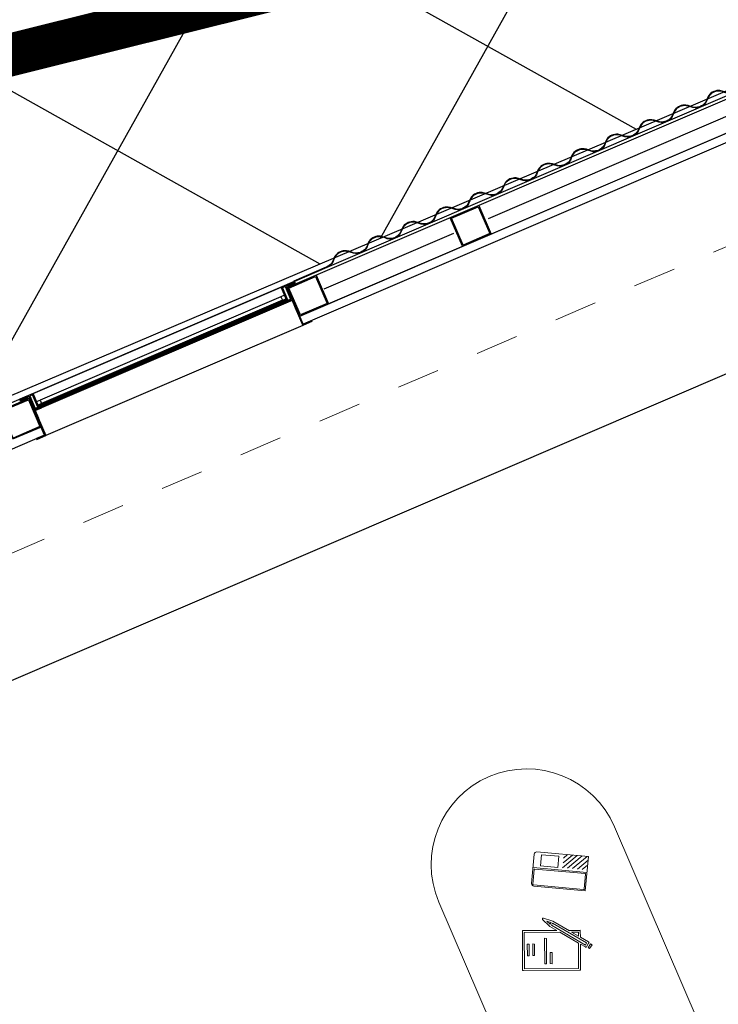
# Model space of a CAD drawing. Units: metres. Extents: x 271 to 492, y 317 to 566.
# Drawn here: x 332 to 333, y 462 to 464 of the extents above; entities that cross this region are included whole.
import ezdxf

# ---------------------------------------------------------------- set-up
doc = ezdxf.new("R2010")
doc.units = ezdxf.units.M
doc.linetypes.add('DASHED2', pattern=[0.375, 0.25, -0.125])
doc.layers.add('PDF _Geometria', color=7, linetype='Continuous')
doc.linetypes.add('ISOLAMENTO', pattern='A,0.00254,-2.54,[134,ltypeshp.shx,S=2.54,R=0,X=-2.54,Y=0],-5.08,[134,ltypeshp.shx,S=2.54,R=180,X=2.54,Y=0],-2.54', length=10.16254)

# ---------------------------------------------------------------- blocks, each defined once
blk = doc.blocks.new('A$C353A00B6')
at = {"lineweight": 9}
for p, q in [((2.2991, 2.1557), (2.2991, 3.3451)), ((1.8531, 2.1557), (1.8531, 2.6562))]:
    blk.add_line(p, q, dxfattribs=at)
at = {"lineweight": 0}
for p, q in [((1.9818, 2.2069), (1.939, 2.194)), ((1.9717, 2.2123), (1.9406, 2.203)), ((1.9616, 2.2178), (1.946, 2.2131)), ((1.9919, 2.2015), (1.9492, 2.1886)), ((2.0021, 2.196), (1.9593, 2.1831)), ((1.9966, 2.1859), (1.9694, 2.1777)), ((1.9912, 2.1758), (1.9795, 2.1723))]:
    blk.add_line(p, q, dxfattribs=at)
at = {"lineweight": 5}
blk.add_line((2.0655, 2.1684), (1.9542, 2.2283), dxfattribs=at)
for p, q in [((3.0763, 1.2868), (0.9611, 1.2868)), ((2.038, 0.7913), (2.038, 0.7935)), ((2.038, 0.7935), (2.0607, 0.7935)), ((2.0584, 0.7913), (2.038, 0.7913)), ((2.0584, 0.7913), (2.0584, 0.7496)), ((2.0607, 0.7488), (2.0607, 0.7935)), ((2.0607, 0.7935), (2.7132, 0.7935)), ((2.7132, 0.7484), (2.7132, 0.7935)), ((2.7359, 0.7935), (2.7132, 0.7935)), ((2.7155, 0.7913), (4.8812, 0.7913)), ((2.7155, 0.7913), (2.7155, 0.7496)), ((2.7155, 0.7913), (2.7359, 0.7913)), ((2.7359, 0.7913), (2.7359, 0.7935)), ((0.6892, 0.7708), (2.0584, 0.7709)), ((2.0584, 0.7491), (2.0584, 0.7116)), ((2.0607, 0.73), (2.0607, 0.7491)), ((2.7132, 0.73), (2.7132, 0.7491)), ((2.7155, 0.7491), (2.7155, 0.7116)), ((2.0607, 0.73), (2.0765, 0.73)), ((2.0607, 0.6937), (2.0607, 0.7277)), ((2.0811, 0.7277), (2.0607, 0.7277)), ((2.0607, 0.6937), (2.0607, 0.7277)), ((2.0765, 0.7277), (2.0607, 0.7277)), ((2.0811, 0.7255), (2.0629, 0.7255)), ((2.0629, 0.6937), (2.0629, 0.7255)), ((2.0697, 0.7255), (2.0697, 0.6937)), ((2.072, 0.7255), (2.072, 0.6914)), ((2.072, 0.7243), (2.7019, 0.7243)), ((2.7019, 0.7221), (2.072, 0.7221)), ((2.0765, 0.7277), (2.0765, 0.73)), ((2.0765, 0.73), (2.6974, 0.73)), ((2.0811, 0.7255), (2.0811, 0.7277)), ((2.6928, 0.7277), (2.0811, 0.7277)), ((2.0811, 0.7255), (2.6928, 0.7255)), ((2.0811, 0.7209), (2.6928, 0.7209)), ((2.6928, 0.7255), (2.6928, 0.7277)), ((2.6928, 0.7277), (2.7132, 0.7277)), ((2.6928, 0.7255), (2.711, 0.7255)), ((2.7132, 0.73), (2.6974, 0.73)), ((2.6974, 0.7277), (2.6974, 0.73)), ((2.6974, 0.7277), (2.7132, 0.7277)), ((2.7019, 0.7255), (2.7019, 0.6914)), ((2.7042, 0.7255), (2.7042, 0.6937)), ((2.711, 0.6937), (2.711, 0.7255)), ((2.7132, 0.6937), (2.7132, 0.7277)), ((2.7132, 0.6937), (2.7132, 0.7277)), ((0.6825, 0.6914), (2.8961, 0.6914)), ((0.6892, 0.6982), (2.0584, 0.6982)), ((1.9561, 0.6913), (2.038, 0.6913)), ((2.038, 0.69), (1.9561, 0.69)), ((2.038, 0.696), (2.0584, 0.696)), ((2.038, 0.696), (2.0584, 0.696)), ((2.038, 0.696), (2.038, 0.6937)), ((2.038, 0.6914), (2.038, 0.6937)), ((2.038, 0.6937), (2.0607, 0.6937)), ((2.0607, 0.6937), (2.038, 0.6937)), ((2.072, 0.6914), (2.038, 0.6914)), ((2.038, 0.6913), (2.038, 0.69)), ((2.0584, 0.696), (2.0584, 0.712)), ((2.0697, 0.6937), (2.0629, 0.6937)), ((2.7019, 0.6914), (2.072, 0.6914)), ((2.0811, 0.7119), (2.6928, 0.7119)), ((2.7019, 0.6914), (2.7359, 0.6914)), ((2.7042, 0.6937), (2.711, 0.6937)), ((2.7359, 0.6937), (2.7132, 0.6937)), ((2.7132, 0.6937), (2.7359, 0.6937)), ((2.7155, 0.696), (2.7155, 0.712)), ((2.7155, 0.6982), (2.8757, 0.6982)), ((2.7359, 0.696), (2.7155, 0.696)), ((2.7359, 0.696), (2.7155, 0.696)), ((2.7359, 0.696), (2.7359, 0.6937)), ((2.7359, 0.6914), (2.7359, 0.6937))]:
    blk.add_line(p, q)
at = {"linetype": 'DASHED2', "lineweight": 5, "ltscale": 0.25}
blk.add_line((0.8124, 1.0142), (3.0763, 1.0142), dxfattribs=at)
at = {"lineweight": 0}
for points in [[(2.0895, 2.2866), (2.0901, 2.2861), (2.0907, 2.2862), (2.0916, 2.2861), (2.0922, 2.2862), (2.0926, 2.2869), (2.0928, 2.2878), (2.0927, 2.2883), (2.0928, 2.2892), (2.0844, 2.3077), (2.0846, 2.308), (2.0834, 2.3099), (2.0724, 2.3247), (2.144, 2.2946), (2.1459, 2.2937), (2.1468, 2.2956), (2.1816, 2.3775), (2.1824, 2.3794), (2.1805, 2.3802), (2.0601, 2.4313), (2.0579, 2.4323), (2.0571, 2.4304), (2.0342, 2.3761), (2.0262, 2.3867), (2.025, 2.3886), (2.0232, 2.3874), (2.0157, 2.3817), (2.0136, 2.3802), (2.015, 2.3787), (2.0277, 2.3612), (2.0226, 2.3483), (2.0217, 2.3464), (2.0236, 2.3456), (2.0451, 2.3364), (2.0455, 2.3376), (2.0723, 2.3012), (2.0737, 2.2997), (2.074, 2.3001), (2.0895, 2.2866), (2.0895, 2.2866)], [(2.0604, 2.4266), (2.177, 2.3773), (2.1438, 2.2992), (2.0677, 2.3315), (2.0375, 2.3723), (2.0604, 2.4266), (2.0604, 2.4266)], [(2.0185, 2.3942), (2.0096, 2.388), (2.0122, 2.3846), (2.0211, 2.3908), (2.0185, 2.3942), (2.0185, 2.3942)], [(2.1167, 2.3903), (2.1129, 2.392), (2.1026, 2.3683), (2.1068, 2.3663), (2.1167, 2.3903), (2.1167, 2.3903)], [(2.0199, 2.3792), (2.0243, 2.3826), (2.0788, 2.3091), (2.0745, 2.3057), (2.0199, 2.3792), (2.0199, 2.3792)], [(2.1056, 2.3307), (2.1287, 2.3854), (2.1249, 2.387), (2.1018, 2.3324), (2.1056, 2.3307), (2.1056, 2.3307)], [(2.0272, 2.3485), (2.031, 2.3574), (2.0421, 2.342), (2.0272, 2.3485), (2.0272, 2.3485)], [(2.143, 2.3582), (2.1326, 2.3336), (2.1364, 2.3319), (2.1468, 2.3566), (2.143, 2.3582), (2.143, 2.3582)], [(2.1443, 2.3289), (2.1481, 2.3272), (2.1587, 2.3522), (2.1549, 2.3538), (2.1443, 2.3289), (2.1443, 2.3289)], [(2.0773, 2.3027), (2.081, 2.3051), (2.0852, 2.2961), (2.0773, 2.3027), (2.0773, 2.3027)]]:
    blk.add_lwpolyline(points, dxfattribs=at)
at = {"lineweight": 5}
blk.add_lwpolyline([(2.0505, 2.1406), (2.0832, 2.2013, 0.414214), (2.0808, 2.2091), (1.9746, 2.2662), (1.9365, 2.1954), (2.0428, 2.1383, 0.414214)], format="xyb", close=True, dxfattribs=at)
at = {"lineweight": 0}
blk.add_lwpolyline([(2.0807, 2.2059, -0.414214), (2.0813, 2.2039), (2.065, 2.1736, -0.414214), (2.0631, 2.173), (1.9593, 2.2288, -0.414214), (1.9588, 2.2307), (1.9751, 2.2611, -0.414214), (1.977, 2.2617)], format="xyb", close=True, dxfattribs=at)
blk.add_lwpolyline([(2.0354, 2.1488), (1.9999, 2.1678), (2.0122, 2.1906), (2.0476, 2.1715)], close=True, dxfattribs=at)
blk.add_lwpolyline([(2.0584, 0.7708), (0.6892, 0.7709), (0.6892, 0.7913), (2.0584, 0.7913)])
for points in [[(1.5726, 0.7708), (1.6452, 0.7708), (1.6452, 0.6982), (1.5726, 0.6982)], [(1.5749, 0.7686), (1.643, 0.7686), (1.643, 0.7005), (1.5749, 0.7005)], [(1.9858, 0.7708), (2.0584, 0.7708), (2.0584, 0.6982), (1.9858, 0.6982)], [(1.9881, 0.7686), (2.0561, 0.7686), (2.0561, 0.7005), (1.9881, 0.7005)], [(2.7155, 0.7708), (2.7881, 0.7708), (2.7881, 0.6982), (2.7155, 0.6982)], [(2.7178, 0.7686), (2.7859, 0.7686), (2.7859, 0.7005), (2.7178, 0.7005)], [(2.072, 0.7119), (2.0811, 0.7119), (2.0811, 0.7209), (2.072, 0.7209)], [(2.7019, 0.7119), (2.6928, 0.7119), (2.6928, 0.7209), (2.7019, 0.7209)]]:
    blk.add_lwpolyline(points, close=True)
at = {"linetype": 'ISOLAMENTO', "ltscale": 0.0034}
for points in [[(0.8058, 0.7352), (1.5646, 0.7352)], [(1.6525, 0.7352), (1.9825, 0.7352)]]:
    blk.add_lwpolyline(points, dxfattribs=at)
at = {"lineweight": 9}
blk.add_arc((2.0761, 2.1557), 0.223, 180, 360, dxfattribs=at)
for points in [[(0.9212, 0.6914), (0.9327, 0.6881), (0.9497, 0.675), (0.9779, 0.675), (0.9935, 0.6882), (1.0074, 0.6914)], [(0.9212, 0.69), (0.9327, 0.6867), (0.9497, 0.6736), (0.9779, 0.6737), (0.9935, 0.6868), (1.0074, 0.69)], [(1.0074, 0.6914), (1.0189, 0.6881), (1.036, 0.675), (1.0641, 0.675), (1.0797, 0.6882), (1.0936, 0.6914)], [(1.0074, 0.69), (1.0189, 0.6867), (1.036, 0.6736), (1.0641, 0.6737), (1.0797, 0.6868), (1.0936, 0.69)], [(1.0938, 0.6913), (1.1053, 0.6881), (1.1224, 0.675), (1.1505, 0.675), (1.1661, 0.6881), (1.1801, 0.6913)], [(1.0938, 0.69), (1.1053, 0.6867), (1.1224, 0.6736), (1.1505, 0.6737), (1.1661, 0.6868), (1.1801, 0.69)], [(1.1801, 0.6913), (1.1915, 0.6881), (1.2086, 0.675), (1.2367, 0.675), (1.2523, 0.6881), (1.2663, 0.6913)], [(1.1801, 0.69), (1.1915, 0.6867), (1.2086, 0.6736), (1.2367, 0.6737), (1.2523, 0.6868), (1.2663, 0.69)], [(1.2663, 0.6913), (1.2777, 0.6881), (1.2948, 0.675), (1.3229, 0.675), (1.3386, 0.6881), (1.3525, 0.6913)], [(1.2663, 0.69), (1.2777, 0.6867), (1.2948, 0.6736), (1.3229, 0.6737), (1.3386, 0.6868), (1.3525, 0.69)], [(1.3525, 0.6913), (1.364, 0.6881), (1.381, 0.675), (1.4092, 0.675), (1.4248, 0.6881), (1.4387, 0.6913)], [(1.3525, 0.69), (1.364, 0.6867), (1.381, 0.6736), (1.4092, 0.6737), (1.4248, 0.6868), (1.4387, 0.69)], [(1.4387, 0.6913), (1.4502, 0.6881), (1.4673, 0.675), (1.4954, 0.675), (1.511, 0.6881), (1.525, 0.6913)], [(1.4387, 0.69), (1.4502, 0.6867), (1.4673, 0.6736), (1.4954, 0.6737), (1.511, 0.6868), (1.525, 0.69)], [(1.525, 0.6913), (1.5364, 0.6881), (1.5535, 0.675), (1.5816, 0.675), (1.5973, 0.6881), (1.6112, 0.6913)], [(1.525, 0.69), (1.5364, 0.6867), (1.5535, 0.6736), (1.5816, 0.6737), (1.5973, 0.6868), (1.6112, 0.69)], [(1.6112, 0.6913), (1.6226, 0.6881), (1.6397, 0.675), (1.6679, 0.675), (1.6835, 0.6881), (1.6974, 0.6913)], [(1.6112, 0.69), (1.6226, 0.6867), (1.6397, 0.6736), (1.6679, 0.6737), (1.6835, 0.6868), (1.6974, 0.69)], [(1.6974, 0.6913), (1.7089, 0.6881), (1.7259, 0.675), (1.7541, 0.675), (1.7697, 0.6881), (1.7836, 0.6913)], [(1.6974, 0.69), (1.7089, 0.6867), (1.7259, 0.6736), (1.7541, 0.6737), (1.7697, 0.6868), (1.7836, 0.69)], [(1.7836, 0.6913), (1.7951, 0.6881), (1.8122, 0.675), (1.8403, 0.675), (1.8559, 0.6881), (1.8699, 0.6913)], [(1.7836, 0.69), (1.7951, 0.6867), (1.8122, 0.6736), (1.8403, 0.6737), (1.8559, 0.6868), (1.8699, 0.69)], [(1.8699, 0.6913), (1.8813, 0.6881), (1.8984, 0.675), (1.9265, 0.675), (1.9422, 0.6881), (1.9561, 0.6913)], [(1.8699, 0.69), (1.8813, 0.6867), (1.8984, 0.6736), (1.9265, 0.6737), (1.9422, 0.6868), (1.9561, 0.69)]]:
    blk.add_spline(points, degree=3)

msp = doc.modelspace()

# ---------------------------------------------------------------- hatches: boundary and pattern name
at = {"true_color": 0x58ba48}
h = msp.add_hatch(dxfattribs=at)
h.set_pattern_fill('ANSI37', color=85, scale=0.2)
h.set_pattern_definition([(330.75952, (-86.4024, -24.3835), (0.3101824, 0.5540865), []), (60.75952, (-86.4024, -24.3835), (-0.5540865, 0.3101824), [])])
h.paths.add_polyline_path([(328.1955, 464.1179), (328.5177, 462.9639), (329.4133, 463.324), (329.7061, 462.711), (333.6953, 464.4094), (333.374, 465.5154)])

# ---------------------------------------------------------------- linework, layer by layer
msp.add_lwpolyline([(328.1955, 464.1179), (328.5177, 462.9639), (329.4133, 463.324), (329.7061, 462.711), (333.6953, 464.4094), (333.374, 465.5154), (328.1955, 464.1179), (326.9383, 468.7609), (324.4072, 475.3513), (322.084, 474.3948), (320.7397, 474.8125), (321.3967, 475.4568), (324.9194, 477.5333), (328.2837, 469.5162), (328.8914, 464.3143)])
at = {"color": 1, "linetype": 'DASHED2', "ltscale": 2, "const_width": 0.1}
msp.add_lwpolyline([(321.6331, 475.1196), (324.7814, 476.2432), (327.7601, 469.2109), (328.8946, 463.6436), (334.8155, 465.1169), (335.6292, 460.3873)], dxfattribs=at)
at = {"layer": 'PDF _Geometria', "color": 18, "lineweight": 35, "true_color": 0x070707}
msp.add_arc((250.9336, 444.877), 87.5099, 1.417435, 37.247707, dxfattribs=at)

# ---------------------------------------------------------------- block references
at = {"rotation": 203.2128503737706}
msp.add_blockref('A$C353A00B6', (333.8855, 465.2323), dxfattribs=at)

doc.saveas('drawing.dxf')
